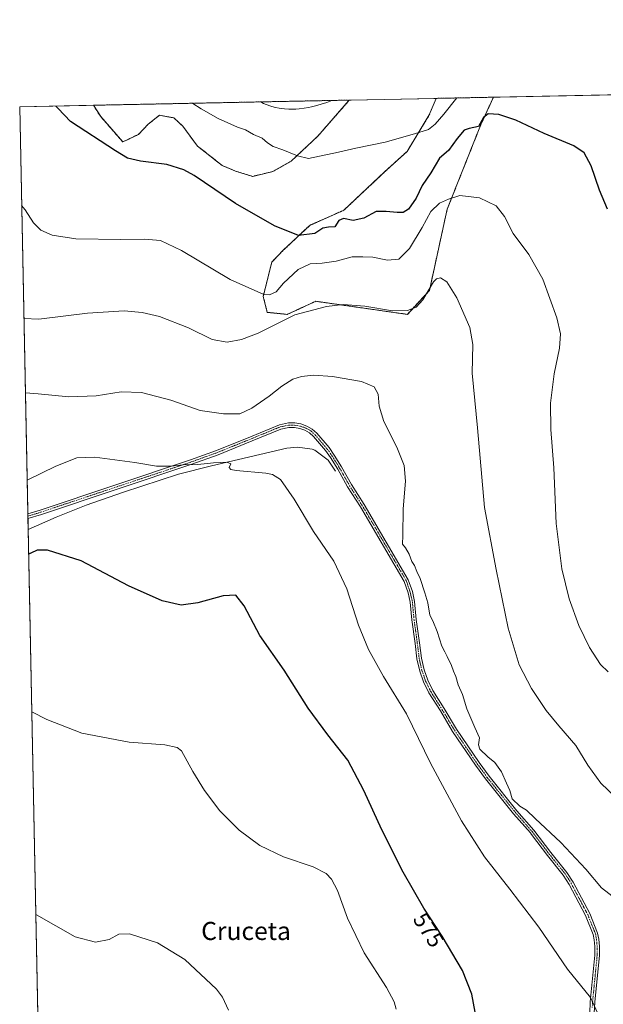
# Model space of a CAD drawing. Units: metres. Extents: x 638749 to 640910, y 4700852 to 4702097.
# Drawn here: x 638749 to 639007, y 4701656 to 4702092 of the extents above; entities that cross this region are included whole.
import ezdxf
from ezdxf.enums import TextEntityAlignment as Align

# ---------------------------------------------------------------- set-up
doc = ezdxf.new("R2010")
doc.units = ezdxf.units.M
doc.header["$MEASUREMENT"] = 0
doc.linetypes.add('TRAZO_Y_PUNTO', pattern=[1, 0.5, -0.25, 0, -0.25])
doc.linetypes.add('TRAZOS', pattern=[0.75, 0.5, -0.25])
for name, color, linetype, lineweight in [('Arbolado forestal', 92, 'TRAZOS', 0), ('Arbolado forestal CxS', 92, 'Continuous', 0), ('Camino', 19, 'Continuous', 0), ('Camino Cxs', 19, 'Continuous', 0), ('Camino eje', 39, 'TRAZO_Y_PUNTO', 13), ('Comarca CxS', 133, 'Continuous', 0), ('Comunidad Autónoma CxS', 142, 'Continuous', 0), ('Corriente natural lineal', 142, 'Continuous', 13), ('Cultivos herbáceos CxS', 92, 'Continuous', 0), ('Curva de nivel maestra', 36, 'Continuous', 30), ('Curva de nivel normal', 36, 'Continuous', 0), ('Municipio CxS', 142, 'Continuous', 0), ('Provincia CxS', 1, 'Continuous', 0), ('Rótulo de curva de nivel directora', 19, 'Continuous', 0), ('Texto cartográfico', 19, 'Continuous', 0)]:
    doc.layers.add(name, color=color, linetype=linetype, lineweight=lineweight)
doc.styles.add('Arial', font='txt', dxfattribs={"height": 0.2})

# ---------------------------------------------------------------- blocks, each defined once
blk = doc.blocks.new('*U150')
at = {"layer": 'Cultivos herbáceos CxS', "color": 92, "linetype": 'Continuous', "lineweight": 0}
blk.add_polyline3d([(638769.63, 4700996.24, 545.63), (638748.62, 4702053, 598.36), (638781.27, 4702053.66, 601.13), (638784.49, 4702048.63, 600.94), (638794.26, 4702037.41, 600.43), (638801.18, 4702040.75, 601.13), (638805.53, 4702045.29, 601.91), (638810.53, 4702049.22, 602.95), (638816.9, 4702048.09, 603.29), (638820.8, 4702044.36, 602.78), (638827.34, 4702035.61, 601.82), (638838.33, 4702026.96, 601.74), (638844.11, 4702024.55, 601.88), (638851.78, 4702022.18, 601.88), (638860.63, 4702024.29, 602.86), (638868.79, 4702028.92, 604.2), (638880.62, 4702039.99, 607.49), (638894.26, 4702055.55, 609.17), (638894.69, 4702055.94, 609.18), (638932.99, 4702056.71, 606.34), (638929.98, 4702049.36, 605.69), (638920.17, 4702033.25, 603.64), (638910.2, 4702024.13, 602.47), (638892.14, 4702007.2, 600.56), (638877.04, 4702000.51, 600.42), (638865.33, 4701989.48, 598.85), (638860.24, 4701984.24, 597.58), (638856.46, 4701969.08, 594.61), (638858.24, 4701961.99, 591.9), (638867.1, 4701961.1, 590.47), (638872.47, 4701963.57, 590.42), (638879.68, 4701966.89, 590.66), (638920.29, 4701961.1, 589.43), (638930.04, 4701971.74, 589.9), (638937.88, 4702007.6, 593.96), (638952.94, 4702045.43, 599.71), (638958.38, 4702057.22, 602.31), (639059.15, 4702059.25, 608.98)], dxfattribs=at)
blk = doc.blocks.new('*U152')
at = {"layer": 'Arbolado forestal CxS', "color": 92, "linetype": 'Continuous', "lineweight": 0}
for points in [[(638894.26, 4702055.55, 609.17), (638880.62, 4702039.99, 607.49), (638868.79, 4702028.92, 604.2), (638860.63, 4702024.29, 602.86), (638851.78, 4702022.18, 601.88), (638844.11, 4702024.55, 601.88), (638838.33, 4702026.96, 601.74), (638827.34, 4702035.61, 601.82), (638820.8, 4702044.36, 602.78), (638816.9, 4702048.09, 603.29), (638810.53, 4702049.22, 602.95), (638805.53, 4702045.29, 601.91), (638801.18, 4702040.75, 601.13), (638794.26, 4702037.41, 600.43), (638784.49, 4702048.63, 600.94), (638781.27, 4702053.66, 601.13), (638894.69, 4702055.94, 609.18), (638894.26, 4702055.55, 609.17)], [(638930.04, 4701971.74, 589.9), (638920.29, 4701961.1, 589.43), (638879.68, 4701966.89, 590.66), (638872.47, 4701963.57, 590.42), (638867.1, 4701961.1, 590.47), (638858.24, 4701961.99, 591.9), (638856.46, 4701969.08, 594.61), (638860.24, 4701984.24, 597.58), (638865.33, 4701989.48, 598.85), (638877.04, 4702000.51, 600.42), (638892.14, 4702007.2, 600.56), (638910.2, 4702024.13, 602.47), (638920.17, 4702033.25, 603.64), (638929.98, 4702049.36, 605.69), (638932.99, 4702056.71, 606.34), (638958.38, 4702057.22, 602.31), (638952.94, 4702045.43, 599.71), (638937.88, 4702007.6, 593.96), (638930.04, 4701971.74, 589.9)]]:
    blk.add_polyline3d(points, close=True, dxfattribs=at)
blk = doc.blocks.new('*U154')
at = {"layer": 'Curva de nivel normal', "color": 36, "linetype": 'Continuous', "lineweight": 0}
blk.add_polyline3d([(638749.49, 4702009.29, 595), (638751.09, 4702007.3, 595), (638754.77, 4702001.68, 595), (638757.97, 4701998.41, 595), (638763.02, 4701996.23, 595), (638773.5, 4701994.6, 595), (638793.41, 4701994.19, 595), (638803.94, 4701994.42, 595), (638810.97, 4701993.77, 595), (638820.23, 4701989.4, 595), (638841.86, 4701976.56, 595), (638856.75, 4701969.96, 595), (638859.3, 4701969.78, 595), (638862.16, 4701971.12, 595), (638865.49, 4701974.96, 595), (638871.91, 4701980.95, 595), (638877.19, 4701983.41, 595), (638882.58, 4701983.74, 595), (638888.81, 4701984.72, 595), (638895.81, 4701986.57, 595), (638900.48, 4701986.59, 595), (638905.05, 4701986.42, 595), (638911.43, 4701985.02, 595), (638916.46, 4701985.56, 595), (638921.27, 4701990.28, 595), (638926.89, 4701999.49, 595), (638930.68, 4702006.57, 595), (638934.49, 4702010.27, 595), (638938.47, 4702012.14, 595), (638943.48, 4702013.77, 595), (638952.17, 4702012.72, 595), (638959.55, 4702009.11, 595), (638963.27, 4702004.48, 595), (638967.12, 4701996.84, 595), (638974.04, 4701987.53, 595), (638980.26, 4701976.69, 595), (638986.4, 4701959.53, 595), (638988.09, 4701952.52, 595), (638987.61, 4701946.13, 595), (638985.34, 4701934.84, 595), (638983.59, 4701921.84, 595), (638983.84, 4701910.17, 595), (638985.18, 4701893.18, 595), (638986.1, 4701868.51, 595), (638988.71, 4701848.52, 595), (638991.97, 4701835.16, 595), (638996.26, 4701823.45, 595), (639000.92, 4701813.64, 595), (639005.71, 4701806.1, 595), (639009.19, 4701802.87, 595)], dxfattribs=at)
blk = doc.blocks.new('*U157')
at = {"layer": 'Curva de nivel normal', "color": 36, "linetype": 'Continuous', "lineweight": 0}
blk.add_polyline3d([(639019.31, 4701740.8, 590), (639005.92, 4701753.65, 590), (639000.15, 4701761.54, 590), (638994.85, 4701770.33, 590), (638987.28, 4701778.99, 590), (638981.7, 4701785.83, 590), (638975.26, 4701795.44, 590), (638969.76, 4701806, 590), (638964.84, 4701822.14, 590), (638959.66, 4701848.16, 590), (638954.47, 4701875.63, 590), (638951.25, 4701910.95, 590), (638948.94, 4701935.15, 590), (638949.2, 4701947.8, 590), (638947.96, 4701955.35, 590), (638942.14, 4701968.39, 590), (638937.74, 4701975.43, 590), (638934.92, 4701977.3, 590), (638933.1, 4701976.85, 590), (638931.88, 4701975.48, 590), (638927.15, 4701967.54, 590), (638924.15, 4701964.23, 590), (638920.28, 4701962.86, 590), (638913.68, 4701962.64, 590), (638901.37, 4701964.73, 590), (638891.81, 4701965.47, 590), (638884.42, 4701964.58, 590), (638870.47, 4701960.92, 590), (638854.16, 4701952.74, 590), (638846.82, 4701950.01, 590), (638840.45, 4701948.76, 590), (638833.87, 4701949.91, 590), (638823.36, 4701955.07, 590), (638810.5, 4701960.17, 590), (638802.84, 4701961.98, 590), (638794.87, 4701962.68, 590), (638778.62, 4701961.69, 590), (638757.17, 4701959.02, 590), (638750.48, 4701959.33, 590)], dxfattribs=at)
blk = doc.blocks.new('*U158')
at = {"layer": 'Curva de nivel normal', "color": 36, "linetype": 'Continuous', "lineweight": 0}
blk.add_polyline3d([(638886.87, 4702055.78, 610), (638884.66, 4702054.94, 610), (638882.12, 4702054.09, 610), (638879.64, 4702053.36, 610), (638877.89, 4702052.92, 610), (638876.52, 4702052.63, 610), (638874.51, 4702052.3, 610), (638872.37, 4702052.04, 610), (638870.82, 4702051.92, 610), (638869.61, 4702051.89, 610), (638867.83, 4702051.92, 610), (638865.92, 4702052.04, 610), (638864.55, 4702052.2, 610), (638863.47, 4702052.36, 610), (638861.89, 4702052.7, 610), (638860.27, 4702053.12, 610), (638859.38, 4702053.39, 610), (638856.63, 4702054.46, 610), (638855.33, 4702055.11, 610), (638855.26, 4702055.15, 610)], dxfattribs=at)
blk = doc.blocks.new('*U163')
at = {"layer": 'Curva de nivel normal', "color": 36, "linetype": 'Continuous', "lineweight": 0}
blk.add_polyline3d([(638942.22, 4702056.9, 605), (638936.4, 4702049.77, 605), (638932.56, 4702045.25, 605), (638929.57, 4702042.97, 605), (638923.43, 4702041.06, 605), (638910.48, 4702037.31, 605), (638897.46, 4702034.72, 605), (638889.73, 4702032.92, 605), (638876.43, 4702030.15, 605), (638871.58, 4702031.2, 605), (638865.12, 4702033.86, 605), (638860.88, 4702035.4, 605), (638858.35, 4702037.04, 605), (638856.02, 4702039.1, 605), (638852.1, 4702040.75, 605), (638848.55, 4702042.71, 605), (638845.02, 4702043.97, 605), (638836.44, 4702047.76, 605), (638829, 4702052.15, 605), (638825.28, 4702054.43, 605), (638825.11, 4702054.54, 605)], dxfattribs=at)
blk = doc.blocks.new('*U164')
at = {"layer": 'Curva de nivel maestra', "color": 36, "linetype": 'Continuous', "lineweight": 30}
blk.add_polyline3d([(639008.86, 4702007.74, 600), (639005.41, 4702016.06, 600), (639001.69, 4702026.87, 600), (638998.6, 4702032.63, 600), (638993.96, 4702035.64, 600), (638980.87, 4702041.18, 600), (638968.25, 4702047.04, 600), (638960.81, 4702049.61, 600), (638956.09, 4702049.83, 600), (638953.92, 4702048.28, 600), (638951.78, 4702044.22, 600), (638947.63, 4702043.44, 600), (638945.38, 4702042.62, 600), (638942.34, 4702038.99, 600), (638938.47, 4702033.61, 600), (638934.51, 4702030.22, 600), (638930.62, 4702023.7, 600), (638926.85, 4702018.08, 600), (638924.15, 4702012.47, 600), (638920.81, 4702007.72, 600), (638918.48, 4702006.24, 600), (638915.81, 4702006.2, 600), (638910.89, 4702006.61, 600), (638906.47, 4702006.68, 600), (638900.99, 4702003.75, 600), (638896.31, 4702002.7, 600), (638891.94, 4702003.56, 600), (638889.94, 4702002.61, 600), (638888.19, 4701999.86, 600), (638885.41, 4701999.74, 600), (638882.9, 4701999.24, 600), (638879.24, 4701996.91, 600), (638872.11, 4701996.07, 600), (638861.37, 4702000.36, 600), (638844.22, 4702010.22, 600), (638825.83, 4702022.61, 600), (638821.33, 4702025.09, 600), (638813.74, 4702027.48, 600), (638802.16, 4702028.89, 600), (638796.4, 4702030.22, 600), (638791, 4702033.46, 600), (638771.08, 4702046.44, 600), (638765.65, 4702052.19, 600), (638764.63, 4702053.32, 600)], dxfattribs=at)

msp = doc.modelspace()

# ---------------------------------------------------------------- linework, layer by layer
at = {"layer": 'Arbolado forestal', "color": 92, "linetype": 'TRAZOS', "lineweight": 0}
for points in [[(638781.27, 4702053.66, 601.13), (638894.69, 4702055.94, 609.18)], [(638781.27, 4702053.66, 601.13), (638784.49, 4702048.63, 600.94), (638794.26, 4702037.41, 600.43), (638801.18, 4702040.75, 601.13), (638805.53, 4702045.29, 601.91), (638810.53, 4702049.22, 602.95), (638816.9, 4702048.09, 603.29), (638820.8, 4702044.36, 602.78), (638827.34, 4702035.62, 601.82), (638838.33, 4702026.96, 601.74), (638844.11, 4702024.55, 601.88), (638851.78, 4702022.18, 601.88), (638860.63, 4702024.29, 602.86), (638868.79, 4702028.92, 604.2), (638880.62, 4702039.99, 607.49), (638894.26, 4702055.55, 609.17), (638894.69, 4702055.94, 609.18)], [(638932.99, 4702056.71, 606.34), (638929.98, 4702049.36, 605.69), (638920.17, 4702033.25, 603.64), (638910.2, 4702024.13, 602.47), (638892.14, 4702007.2, 600.56), (638877.04, 4702000.51, 600.42), (638865.33, 4701989.48, 598.85), (638860.24, 4701984.24, 597.58), (638856.46, 4701969.08, 594.61), (638858.24, 4701961.99, 591.9), (638867.1, 4701961.1, 590.47), (638872.47, 4701963.57, 590.42), (638879.68, 4701966.89, 590.66), (638920.29, 4701961.1, 589.43), (638930.04, 4701971.74, 589.9), (638937.88, 4702007.6, 593.96), (638952.94, 4702045.43, 599.71), (638958.38, 4702057.22, 602.31)], [(638932.99, 4702056.71, 606.34), (638958.38, 4702057.22, 602.31)]]:
    msp.add_polyline3d(points, dxfattribs=at)
at = {"layer": 'Camino', "color": 19, "linetype": 'Continuous', "lineweight": 0}
for points in [[(638752.2, 4701872.79, 577.41), (638757.63, 4701874.49, 577.52), (638824.24, 4701896.7, 580.24), (638835.73, 4701900.86, 581.01), (638850.79, 4701906.96, 582.29), (638863.67, 4701912.26, 582.79), (638867.66, 4701913.09, 582.85), (638870.44, 4701913.07, 582.9), (638873.15, 4701912.59, 582.95), (638875.75, 4701911.66, 582.96), (638878.18, 4701910.29, 582.95), (638880.15, 4701908.47, 582.95), (638885.61, 4701902.11, 582.84), (638887.89, 4701898.85, 582.83), (638891.15, 4701893.57, 582.82), (638895.52, 4701885.78, 582.83), (638901.2, 4701876.94, 583.02), (638920.69, 4701843.67, 583.54), (638922.48, 4701838.38, 583.47), (638923.47, 4701834.03, 583.34), (638924.21, 4701826.06, 582.85), (638925.67, 4701815.75, 582.44), (638926.49, 4701808.96, 582.13), (638927.66, 4701803.79, 582.09), (638929.26, 4701799.18, 581.92), (638931.49, 4701794.61, 581.78), (638936.57, 4701786.63, 582.08), (638941.97, 4701777.56, 582.5), (638952.04, 4701762.72, 583.2), (638956.43, 4701756.71, 583.57), (638968.77, 4701741.38, 584.07), (638976.28, 4701732.83, 583.73), (638983.84, 4701722.85, 583.54), (638990.89, 4701714.12, 583.32), (638993.61, 4701709.81, 583.37), (639001.01, 4701695.89, 583.26), (639004.51, 4701687.19, 582.55), (639005.03, 4701684.58, 582.28), (639005.31, 4701681.34, 581.94), (639005.31, 4701677.44, 581.55), (639003.28, 4701656.7, 579.99), (639003.01, 4701651.77, 579.74)], [(639001.01, 4701651.79, 579.53), (639001.28, 4701656.85, 579.77), (639003.31, 4701677.54, 581.37), (639003.31, 4701681.26, 581.71), (639003.05, 4701684.3, 581.99), (639002.59, 4701686.61, 582.24), (638999.2, 4701695.05, 582.71), (638991.88, 4701708.8, 582.98), (638989.27, 4701712.95, 582.91), (638982.26, 4701721.62, 583.17), (638975.3, 4701730.82, 583.3), (638974.73, 4701731.57, 583.35), (638967.24, 4701740.09, 583.5), (638954.85, 4701755.49, 583.21), (638950.4, 4701761.57, 582.82), (638940.3, 4701776.46, 582.1), (638934.89, 4701785.55, 581.79), (638929.74, 4701793.63, 581.49), (638927.42, 4701798.41, 581.56), (638925.73, 4701803.24, 581.75), (638924.52, 4701808.62, 581.86), (638923.68, 4701815.49, 582.13), (638922.22, 4701825.83, 582.55), (638921.49, 4701833.71, 583), (638920.56, 4701837.84, 583.12), (638918.86, 4701842.83, 583.16), (638899.5, 4701875.89, 582.71), (638893.81, 4701884.75, 582.59), (638889.43, 4701892.56, 582.57), (638886.22, 4701897.75, 582.61), (638884.03, 4701900.88, 582.65), (638878.7, 4701907.08, 582.75), (638876.99, 4701908.66, 582.89), (638874.91, 4701909.83, 582.94), (638872.64, 4701910.65, 582.98), (638870.25, 4701911.07, 582.94), (638867.86, 4701911.09, 582.87), (638864.26, 4701910.34, 582.73), (638851.55, 4701905.11, 582.1), (638836.45, 4701898.99, 580.86), (638824.89, 4701894.81, 579.8), (638758.24, 4701872.58, 577.14), (638752.24, 4701870.71, 576.97)], [(638752.24, 4701870.71, 576.97), (638752.2, 4701872.79, 577.41)]]:
    msp.add_polyline3d(points, dxfattribs=at)
at = {"layer": 'Camino Cxs', "color": 19, "linetype": 'Continuous', "lineweight": 0}
msp.add_polyline3d([(639001.01, 4701651.79, 579.53), (639001.28, 4701656.85, 579.77), (639003.31, 4701677.54, 581.37), (639003.31, 4701681.26, 581.71), (639003.05, 4701684.3, 581.99), (639002.59, 4701686.61, 582.24), (638999.2, 4701695.05, 582.71), (638991.88, 4701708.8, 582.98), (638989.27, 4701712.95, 582.91), (638982.26, 4701721.62, 583.17), (638975.3, 4701730.82, 583.3), (638974.73, 4701731.57, 583.35), (638967.24, 4701740.09, 583.5), (638954.85, 4701755.49, 583.21), (638950.4, 4701761.57, 582.82), (638940.3, 4701776.46, 582.1), (638934.89, 4701785.55, 581.79), (638929.74, 4701793.63, 581.49), (638927.42, 4701798.41, 581.56), (638925.73, 4701803.24, 581.75), (638924.52, 4701808.62, 581.86), (638923.68, 4701815.49, 582.13), (638922.22, 4701825.83, 582.55), (638921.49, 4701833.71, 583), (638920.56, 4701837.84, 583.12), (638918.86, 4701842.83, 583.16), (638899.5, 4701875.89, 582.71), (638893.81, 4701884.75, 582.59), (638889.43, 4701892.56, 582.57), (638886.22, 4701897.75, 582.61), (638884.03, 4701900.88, 582.65), (638878.7, 4701907.08, 582.75), (638876.99, 4701908.66, 582.89), (638874.91, 4701909.83, 582.94), (638872.64, 4701910.65, 582.98), (638870.25, 4701911.07, 582.94), (638867.86, 4701911.09, 582.87), (638864.26, 4701910.34, 582.73), (638851.55, 4701905.11, 582.1), (638836.45, 4701898.99, 580.86), (638824.89, 4701894.81, 579.8), (638758.24, 4701872.58, 577.14), (638752.24, 4701870.71, 576.97), (638752.2, 4701872.79, 577.41), (638757.63, 4701874.49, 577.52), (638824.24, 4701896.7, 580.24), (638835.73, 4701900.86, 581.01), (638850.79, 4701906.96, 582.29), (638863.67, 4701912.26, 582.79), (638867.66, 4701913.09, 582.85), (638870.44, 4701913.07, 582.9), (638873.15, 4701912.59, 582.95), (638875.75, 4701911.66, 582.96), (638878.18, 4701910.29, 582.95), (638880.15, 4701908.47, 582.95), (638885.61, 4701902.11, 582.84), (638887.89, 4701898.85, 582.83), (638891.15, 4701893.57, 582.82), (638895.52, 4701885.78, 582.83), (638901.2, 4701876.94, 583.02), (638920.69, 4701843.67, 583.54), (638922.48, 4701838.38, 583.47), (638923.47, 4701834.03, 583.34), (638924.21, 4701826.06, 582.85), (638925.67, 4701815.75, 582.44), (638926.49, 4701808.96, 582.13), (638927.66, 4701803.79, 582.09), (638929.26, 4701799.18, 581.92), (638931.49, 4701794.61, 581.78), (638936.57, 4701786.63, 582.08), (638941.97, 4701777.56, 582.5), (638952.04, 4701762.72, 583.2), (638956.43, 4701756.71, 583.57), (638968.77, 4701741.38, 584.07), (638976.28, 4701732.83, 583.73), (638983.84, 4701722.85, 583.54), (638990.89, 4701714.12, 583.32), (638993.61, 4701709.81, 583.37), (639001.01, 4701695.89, 583.26), (639004.51, 4701687.19, 582.55), (639005.03, 4701684.58, 582.28), (639005.31, 4701681.34, 581.94), (639005.31, 4701677.44, 581.55), (639003.28, 4701656.7, 579.99), (639003.01, 4701651.77, 579.74)], dxfattribs=at)
at = {"layer": 'Camino eje', "color": 39, "linetype": 'TRAZO_Y_PUNTO', "lineweight": 13}
msp.add_polyline3d([(638752.22, 4701871.75, 577.19), (638755.22, 4701872.69, 577.24), (638757.94, 4701873.54, 577.37), (638791.26, 4701884.65, 578.4), (638824.57, 4701895.76, 580.02), (638830.31, 4701897.84, 580.37), (638836.09, 4701899.93, 580.93), (638851.17, 4701906.04, 582.19), (638863.97, 4701911.3, 582.76), (638867.76, 4701912.09, 582.86), (638870.35, 4701912.07, 582.92), (638872.9, 4701911.62, 582.96), (638874.2, 4701911.16, 582.96), (638875.33, 4701910.75, 582.95), (638877.59, 4701909.48, 582.92), (638879.43, 4701907.78, 582.86), (638882.16, 4701904.6, 582.85), (638884.82, 4701901.5, 582.75), (638887.06, 4701898.3, 582.73), (638888.69, 4701895.66, 582.69), (638890.29, 4701893.07, 582.7), (638894.67, 4701885.27, 582.71), (638900.35, 4701876.42, 582.86), (638910.03, 4701859.89, 583.31), (638919.78, 4701843.25, 583.35), (638920.67, 4701840.61, 583.33), (638921.52, 4701838.11, 583.29), (638921.99, 4701836.05, 583.23), (638922.48, 4701833.87, 583.17), (638923.22, 4701825.95, 582.7), (638923.95, 4701820.78, 582.49), (638924.68, 4701815.62, 582.28), (638925.09, 4701812.23, 582.14), (638925.51, 4701808.79, 581.99), (638926.09, 4701806.21, 581.94), (638926.7, 4701803.52, 581.9), (638927.5, 4701801.21, 581.83), (638928.34, 4701798.8, 581.74), (638929.46, 4701796.51, 581.71), (638930.62, 4701794.12, 581.63), (638933.19, 4701790.08, 581.91), (638935.73, 4701786.09, 581.94), (638941.14, 4701777.01, 582.27), (638951.22, 4701762.15, 583.01), (638953.42, 4701759.14, 583.32), (638955.64, 4701756.1, 583.41), (638961.81, 4701748.44, 583.77), (638968.01, 4701740.74, 583.78), (638971.75, 4701736.48, 583.75), (638975.65, 4701732.01, 583.53), (638979.57, 4701726.84, 583.56), (638983.05, 4701722.24, 583.36), (638986.56, 4701717.9, 583.22), (638990.08, 4701713.54, 583.08), (638991.44, 4701711.38, 583.11), (638992.75, 4701709.31, 583.17), (638996.41, 4701702.43, 583.13), (639000.11, 4701695.47, 582.98), (639001.8, 4701691.25, 582.67), (639003.55, 4701686.9, 582.4), (639004.04, 4701684.44, 582.13), (639004.31, 4701681.3, 581.82), (639004.31, 4701677.49, 581.46), (639003.3, 4701667.12, 580.59), (639002.28, 4701656.78, 579.87), (639002.15, 4701654.31, 579.73)], dxfattribs=at)
at = {"layer": 'Comarca CxS', "color": 133, "linetype": 'Continuous', "lineweight": 0}
msp.add_polyline3d([(638768.17, 4701069.47, 545.36), (638748.62, 4702053, 598.36), (640662.76, 4702091.53, 666.72)], dxfattribs=at)
msp.add_polyline3d([(638768.17, 4701069.47, 545.36), (638748.62, 4702053, 598.36), (640662.76, 4702091.53, 666.72)], dxfattribs=at)
at = {"layer": 'Comunidad Autónoma CxS', "color": 142, "linetype": 'Continuous', "lineweight": 0}
msp.add_polyline3d([(638768.17, 4701069.47, 545.36), (638748.62, 4702053, 598.36), (640662.76, 4702091.53, 666.72)], dxfattribs=at)
msp.add_polyline3d([(638768.17, 4701069.47, 545.36), (638748.62, 4702053, 598.36), (640662.76, 4702091.53, 666.72)], dxfattribs=at)
at = {"layer": 'Corriente natural lineal', "color": 142, "linetype": 'Continuous', "lineweight": 13}
msp.add_polyline3d([(638888.5, 4701891.77, 582.42), (638885.2, 4701896.52, 582.41), (638879.33, 4701900.93, 582.24), (638878.16, 4701901.48, 582.14), (638871.58, 4701902.37, 582.15), (638866.89, 4701901.93, 582.02), (638833.49, 4701894.05, 579.71), (638818.94, 4701890.39, 579.24), (638794.64, 4701882.36, 577.94), (638778.03, 4701876.63, 577.15), (638764.76, 4701871.4, 576.49), (638752.34, 4701865.82, 576.43)], dxfattribs=at)
at = {"layer": 'Cultivos herbáceos CxS', "color": 92, "linetype": 'Continuous', "lineweight": 0}
for points in [[(638958.38, 4702057.22, 602.31), (639059.15, 4702059.25, 608.98)], [(638769.63, 4700996.24, 545.63), (638761.01, 4701429.83, 550.21), (638752.34, 4701865.82, 576.43), (638752.24, 4701870.71, 576.97), (638752.22, 4701871.75, 577.19), (638752.2, 4701872.79, 577.41), (638748.62, 4702053, 598.36), (638781.27, 4702053.66, 601.13)], [(638781.27, 4702053.66, 601.13), (638784.49, 4702048.63, 600.94), (638794.26, 4702037.41, 600.43), (638801.18, 4702040.75, 601.13), (638805.53, 4702045.29, 601.91), (638810.53, 4702049.22, 602.95), (638816.9, 4702048.09, 603.29), (638820.8, 4702044.36, 602.78), (638827.34, 4702035.62, 601.82), (638838.33, 4702026.96, 601.74), (638844.11, 4702024.55, 601.88), (638851.78, 4702022.18, 601.88), (638860.63, 4702024.29, 602.86), (638868.79, 4702028.92, 604.2), (638880.62, 4702039.99, 607.49), (638894.26, 4702055.55, 609.17), (638894.69, 4702055.94, 609.18)], [(638932.99, 4702056.71, 606.34), (638929.98, 4702049.36, 605.69), (638920.17, 4702033.25, 603.64), (638910.2, 4702024.13, 602.47), (638892.14, 4702007.2, 600.56), (638877.04, 4702000.51, 600.42), (638865.33, 4701989.48, 598.85), (638860.24, 4701984.24, 597.58), (638856.46, 4701969.08, 594.61), (638858.24, 4701961.99, 591.9), (638867.1, 4701961.1, 590.47), (638872.47, 4701963.57, 590.42), (638879.68, 4701966.89, 590.66), (638920.29, 4701961.1, 589.43), (638930.04, 4701971.74, 589.9), (638937.88, 4702007.6, 593.96), (638952.94, 4702045.43, 599.71), (638958.38, 4702057.22, 602.31)], [(638894.69, 4702055.94, 609.18), (638932.99, 4702056.71, 606.34)]]:
    msp.add_polyline3d(points, dxfattribs=at)
at = {"layer": 'Curva de nivel maestra', "color": 36, "linetype": 'Continuous', "lineweight": 30}
msp.add_polyline3d([(638951.46, 4701645.88, 575), (638948.86, 4701660.15, 575), (638944.73, 4701670.62, 575), (638935.67, 4701685.81, 575), (638927.62, 4701698.28, 575), (638918.43, 4701714.17, 575), (638908.93, 4701733, 575), (638901.06, 4701750.36, 575), (638893.91, 4701763.78, 575), (638885.06, 4701775, 575), (638876.4, 4701786.73, 575), (638865.68, 4701803.63, 575), (638854.91, 4701818.94, 575), (638848.04, 4701832.07, 575), (638844.38, 4701836.75, 575), (638838.76, 4701836.46, 575), (638827.49, 4701833.35, 575), (638820.11, 4701832.45, 575), (638811.65, 4701834.26, 575), (638796.87, 4701840.99, 575), (638775.85, 4701852.03, 575), (638760.89, 4701856.69, 575), (638756.4, 4701856.69, 575), (638753.52, 4701855.4, 575), (638752.56, 4701854.89, 575)], dxfattribs=at)
at = {"layer": 'Curva de nivel normal', "color": 36, "linetype": 'Continuous', "lineweight": 0}
for points in [[(638751.14, 4701926.44, 585), (638756.87, 4701926, 585), (638770.34, 4701924.62, 585), (638782.5, 4701925.11, 585), (638793.5, 4701926.76, 585), (638802.5, 4701926.45, 585), (638815.53, 4701923.12, 585), (638828.49, 4701918.5, 585), (638838.92, 4701917.08, 585), (638846.16, 4701917.12, 585), (638851.4, 4701919.52, 585), (638859.13, 4701924.83, 585), (638864.66, 4701929.37, 585), (638869.61, 4701932.36, 585), (638873.4, 4701933.6, 585), (638878.72, 4701934.15, 585), (638887.05, 4701933.65, 585), (638899.99, 4701931.33, 585), (638905.64, 4701929.03, 585), (638907.36, 4701925.8, 585), (638907.82, 4701920.48, 585), (638909.82, 4701913.69, 585), (638915.6, 4701902.26, 585), (638918.86, 4701894.23, 585), (638919.44, 4701887.23, 585), (638918.35, 4701875.08, 585), (638918.28, 4701863.18, 585), (638918.18, 4701859.33, 585), (638919.44, 4701857.78, 585), (638921.14, 4701855, 585), (638922.32, 4701851.69, 585), (638923.49, 4701849.89, 585), (638924.52, 4701847.33, 585), (638925.95, 4701844.12, 585), (638927.95, 4701837.78, 585), (638929.35, 4701833.4, 585), (638930.28, 4701827.99, 585), (638931.51, 4701825.38, 585), (638933.5, 4701820.66, 585), (638935.54, 4701814.29, 585), (638936.91, 4701811.76, 585), (638937.86, 4701809.6, 585), (638939.86, 4701805.68, 585), (638940.64, 4701803.19, 585), (638941.7, 4701800.86, 585), (638942.75, 4701797.19, 585), (638944.61, 4701792.86, 585), (638946.54, 4701786.52, 585), (638950.13, 4701778.26, 585), (638952.25, 4701773.65, 585), (638951.73, 4701770.58, 585), (638952.4, 4701768.63, 585), (638955.84, 4701765.29, 585), (638958.97, 4701762.75, 585), (638961.95, 4701758.6, 585), (638964.22, 4701753.61, 585), (638965.69, 4701750.42, 585), (638966.64, 4701746.71, 585), (638970.04, 4701743.44, 585), (638972.96, 4701741.69, 585), (638976.83, 4701737.89, 585), (638988.23, 4701727.3, 585), (638999.22, 4701715.51, 585), (639006.25, 4701707.24, 585), (639012.7, 4701702.21, 585)], [(639006.9, 4701646.45, 580), (639001.4, 4701658.78, 580), (638991.18, 4701671.21, 580), (638978.55, 4701689.87, 580), (638965.58, 4701706.64, 580), (638954.39, 4701721.06, 580), (638944.2, 4701737, 580), (638930.46, 4701762.51, 580), (638919.87, 4701784.25, 580), (638909.71, 4701800.75, 580), (638903.04, 4701812.76, 580), (638898.65, 4701823.58, 580), (638893.4, 4701839.62, 580), (638887.67, 4701851.83, 580), (638878.71, 4701865.05, 580), (638870.21, 4701879.28, 580), (638864.14, 4701888.01, 580), (638860.62, 4701890.25, 580), (638857.63, 4701890.78, 580), (638844.4, 4701891.98, 580), (638842.16, 4701892.38, 580), (638841.39, 4701893.31, 580), (638842.1, 4701894.96, 580), (638840.28, 4701895.7, 580), (638834.47, 4701895.45, 580), (638827.52, 4701894.62, 580), (638820.64, 4701894.44, 580), (638815.8, 4701893.94, 580), (638809.14, 4701893.94, 580), (638799.66, 4701895.58, 580), (638781.86, 4701897.93, 580), (638773.88, 4701897.55, 580), (638764.56, 4701893.84, 580), (638751.9, 4701887.78, 580)], [(638915.3, 4701653.56, 570), (638914.41, 4701656.83, 570), (638911, 4701663.23, 570), (638901.08, 4701678.48, 570), (638893.74, 4701693.8, 570), (638889.39, 4701706.11, 570), (638886.74, 4701711.13, 570), (638884.34, 4701713.56, 570), (638878.5, 4701716.57, 570), (638865.46, 4701721.01, 570), (638854.96, 4701726, 570), (638845.8, 4701732.76, 570), (638837.28, 4701741.32, 570), (638830.38, 4701750.33, 570), (638825.27, 4701758.72, 570), (638820.29, 4701767.86, 570), (638818.37, 4701769.42, 570), (638812.82, 4701770.51, 570), (638797.16, 4701771.82, 570), (638776.21, 4701775.8, 570), (638760.66, 4701781.74, 570), (638753.94, 4701785.2, 570)], [(638841.07, 4701653.12, 565), (638838.39, 4701658.94, 565), (638835.69, 4701662.41, 565), (638821.77, 4701675.49, 565), (638809.59, 4701682.98, 565), (638797.3, 4701686.94, 565), (638792.57, 4701686.79, 565), (638788.24, 4701684.38, 565), (638782.17, 4701683.18, 565), (638773.17, 4701685.64, 565), (638756.05, 4701695.3, 565), (638755.73, 4701695.52, 565)]]:
    msp.add_polyline3d(points, dxfattribs=at)
at = {"layer": 'Municipio CxS', "color": 142, "linetype": 'Continuous', "lineweight": 0}
msp.add_polyline3d([(638768.17, 4701069.47, 545.36), (638748.62, 4702053, 598.36), (640662.76, 4702091.53, 666.72)], dxfattribs=at)
msp.add_polyline3d([(638768.17, 4701069.47, 545.36), (638748.62, 4702053, 598.36), (640662.76, 4702091.53, 666.72)], dxfattribs=at)
at = {"layer": 'Provincia CxS', "color": 1, "linetype": 'Continuous', "lineweight": 0}
msp.add_polyline3d([(638768.17, 4701069.47, 545.36), (638748.62, 4702053, 598.36), (640662.76, 4702091.53, 666.72)], dxfattribs=at)
msp.add_polyline3d([(638768.17, 4701069.47, 545.36), (638748.62, 4702053, 598.36), (640662.76, 4702091.53, 666.72)], dxfattribs=at)

# ---------------------------------------------------------------- block references
at = {"layer": 'Arbolado forestal CxS', "color": 92, "linetype": 'Continuous', "lineweight": 0}
msp.add_blockref('*U152', (0, 0), dxfattribs=at)
at = {"layer": 'Cultivos herbáceos CxS', "color": 92, "linetype": 'Continuous', "lineweight": 0}
msp.add_blockref('*U150', (0, 0), dxfattribs=at)
at = {"layer": 'Curva de nivel maestra', "color": 36, "linetype": 'Continuous', "lineweight": 30}
msp.add_blockref('*U164', (0, 0), dxfattribs=at)
at = {"layer": 'Curva de nivel normal', "color": 36, "linetype": 'Continuous', "lineweight": 0}
for name in ['*U154', '*U157', '*U163', '*U158']:
    msp.add_blockref(name, (0, 0), dxfattribs=at)

# ---------------------------------------------------------------- texts
at = {"layer": 'Rótulo de curva de nivel directora', "color": 19, "linetype": 'Continuous', "lineweight": 0, "style": 'Arial'}
msp.add_text('575', height=7, rotation=-57.1557, dxfattribs=at).set_placement((638929.67, 4701688.61), align=Align.MIDDLE_CENTER)
at = {"layer": 'Texto cartográfico', "color": 19, "linetype": 'Continuous', "lineweight": 0, "style": 'Arial'}
msp.add_text('Cruceta', height=8, dxfattribs=at).set_placement((638848.84, 4701688.18), align=Align.MIDDLE_CENTER)

doc.saveas('drawing.dxf')
